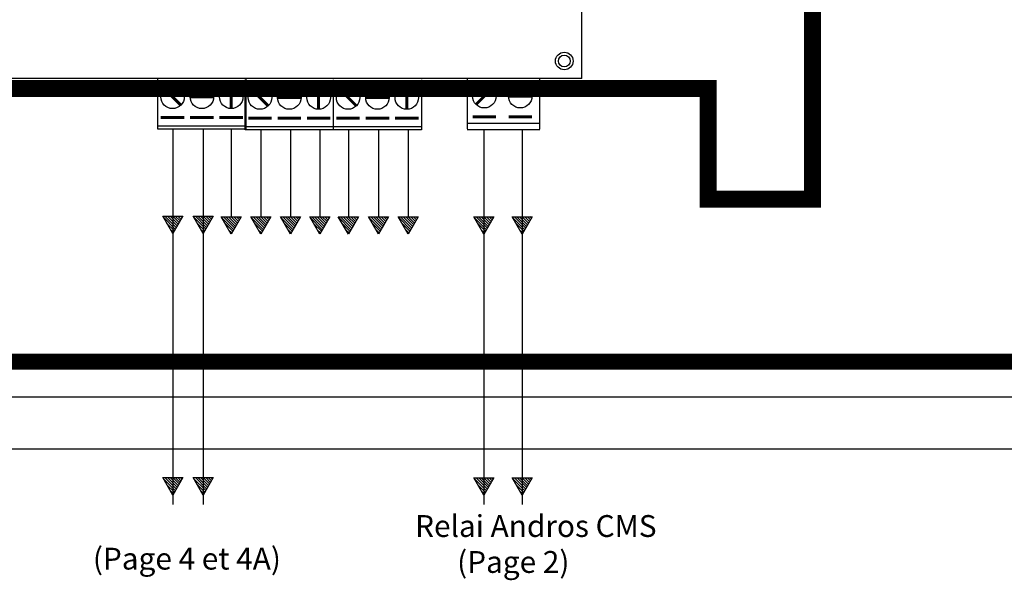
# Model space of a CAD drawing. Units: millimetres. Extents: x -805 to 1684, y -2095 to -1862.
# Drawn here: x 375 to 456, y -2011 to -1965 of the extents above; entities that cross this region are included whole.
import ezdxf
from ezdxf.enums import TextEntityAlignment as Align

# ---------------------------------------------------------------- set-up
doc = ezdxf.new("R2010")
doc.units = ezdxf.units.MM
doc.layers.add('SCHEMA', color=7, linetype='Continuous')
doc.layers.add('TAV3', color=7, linetype='Continuous')

# ---------------------------------------------------------------- blocks, each defined once
blk = doc.blocks.new('A$C12A3')
at = {"ltscale": 0.2}
for p, q in [((51.1, 117.09), (66.1, 117.09)), ((51.1, 108.59), (51.1, 117.09)), ((51.1, 116.59), (66.1, 116.59)), ((66.1, 117.09), (66.1, 108.59))]:
    blk.add_line(p, q, dxfattribs=at)
at = {"ltscale": 0.2, "const_width": 0.5}
for points in [[(51.6, 115.09), (55.6, 115.09)], [(56.6, 115.09), (60.6, 115.09)], [(61.6, 115.09), (65.6, 115.09)], [(53.6, 113.59), (53.6, 109.59)], [(62.18, 113.01), (65, 110.19)], [(56.6, 111.59), (60.6, 111.59)]]:
    blk.add_lwpolyline(points, dxfattribs=at)
at = {"ltscale": 0.2}
for centre in [(53.6, 111.59), (58.6, 111.59), (63.6, 111.59)]:
    blk.add_circle(centre, 2, dxfattribs=at)
blk = doc.blocks.new('A$C3305')
at = {"ltscale": 0.2}
blk.add_blockref('A$C12A3', (-51.09, -108.57), dxfattribs=at)
blk = doc.blocks.new('A$C5134')
at = {"ltscale": 0.2, "rotation": 180}
blk.add_blockref('A$C3305', (15.15, 8.67), dxfattribs=at)

msp = doc.modelspace()

# ---------------------------------------------------------------- hatches: boundary and pattern name
h = msp.add_hatch()
h.set_pattern_fill('ANSI31', color=6, scale=0.04752, style=0)
h.set_pattern_definition([(315, (255.12559, -1893.84543), (-0.10668544, -0.10668544), [])])
h.paths.add_polyline_path([(388.698, -1981.14), (387.041, -1981.14), (387.869, -1982.575)])
h = msp.add_hatch()
h.set_pattern_fill('ANSI31', color=6, scale=0.04752, style=0)
h.set_pattern_definition([(315, (257.63037, -1893.84543), (-0.10668544, -0.10668544), [])])
h.paths.add_polyline_path([(391.203, -1981.14), (389.545, -1981.14), (390.374, -1982.575)])
h = msp.add_hatch()
h.set_pattern_fill('ANSI31', color=256, scale=0.04752, style=0)
h.set_pattern_definition([(315, (259.94224, -1893.8901), (-0.10668544, -0.10668544), [])])
h.paths.add_polyline_path([(393.514, -1981.184), (391.857, -1981.184), (392.686, -1982.619)])
h = msp.add_hatch()
h.set_pattern_fill('ANSI31', color=256, scale=0.04752, style=0)
h.set_pattern_definition([(315, (262.38979, -1893.8901), (-0.10668544, -0.10668544), [])])
h.paths.add_polyline_path([(395.962, -1981.184), (394.305, -1981.184), (395.133, -1982.619)])
h = msp.add_hatch()
h.set_pattern_fill('ANSI31', color=256, scale=0.04752, style=0)
h.set_pattern_definition([(315, (264.83734, -1893.8901), (-0.10668544, -0.10668544), [])])
h.paths.add_polyline_path([(398.409, -1981.184), (396.752, -1981.184), (397.581, -1982.619)])
h = msp.add_hatch()
h.set_pattern_fill('ANSI31', color=256, scale=0.04752, style=0)
h.set_pattern_definition([(315, (267.24039, -1893.8901), (-0.10668544, -0.10668544), [])])
h.paths.add_polyline_path([(400.813, -1981.184), (399.155, -1981.184), (399.984, -1982.619)])
h = msp.add_hatch()
h.set_pattern_fill('ANSI31', color=256, scale=0.04752, style=0)
h.set_pattern_definition([(315, (269.59893, -1893.8901), (-0.10668544, -0.10668544), [])])
h.paths.add_polyline_path([(403.171, -1981.184), (401.514, -1981.184), (402.343, -1982.619)])
h = msp.add_hatch()
h.set_pattern_fill('ANSI31', color=256, scale=0.04752, style=0)
h.set_pattern_definition([(315, (272.09098, -1893.8901), (-0.10668544, -0.10668544), [])])
h.paths.add_polyline_path([(405.663, -1981.184), (404.006, -1981.184), (404.835, -1982.619)])
h = msp.add_hatch()
h.set_pattern_fill('ANSI31', color=256, scale=0.04752, style=0)
h.set_pattern_definition([(315, (274.53853, -1893.8901), (-0.10668544, -0.10668544), [])])
h.paths.add_polyline_path([(408.111, -1981.184), (406.454, -1981.184), (407.282, -1982.619)])
h = msp.add_hatch()
h.set_pattern_fill('ANSI31', color=256, scale=0.04752, style=0)
h.set_pattern_definition([(315, (280.76771, -1893.8901), (-0.10668544, -0.10668544), [])])
h.paths.add_polyline_path([(414.34, -1981.184), (412.683, -1981.184), (413.511, -1982.619)])
h = msp.add_hatch()
h.set_pattern_fill('ANSI31', color=256, scale=0.04752, style=0)
h.set_pattern_definition([(315, (283.92728, -1893.8901), (-0.10668544, -0.10668544), [])])
h.paths.add_polyline_path([(417.499, -1981.184), (415.842, -1981.184), (416.671, -1982.619)])
h = msp.add_hatch()
h.set_pattern_fill('ANSI31', color=6, scale=0.04752, style=0)
h.set_pattern_definition([(315, (255.12559, -1915.39358), (-0.10668544, -0.10668544), [])])
h.paths.add_polyline_path([(388.698, -2002.688), (387.041, -2002.688), (387.869, -2004.123)])
h = msp.add_hatch()
h.set_pattern_fill('ANSI31', color=6, scale=0.04752, style=0)
h.set_pattern_definition([(315, (257.63168, -1915.39489), (-0.10668544, -0.10668544), [])])
h.paths.add_polyline_path([(391.204, -2002.689), (389.547, -2002.689), (390.375, -2004.124)])
h = msp.add_hatch()
h.set_pattern_fill('ANSI31', color=256, scale=0.04752, style=0)
h.set_pattern_definition([(315, (280.76902, -1915.41766), (-0.10668544, -0.10668544), [])])
h.paths.add_polyline_path([(414.341, -2002.712), (412.684, -2002.712), (413.513, -2004.147)])
h = msp.add_hatch()
h.set_pattern_fill('ANSI31', color=256, scale=0.04752, style=0)
h.set_pattern_definition([(315, (283.92858, -1915.41766), (-0.10668544, -0.10668544), [])])
h.paths.add_polyline_path([(417.501, -2002.712), (415.844, -2002.712), (416.672, -2004.147)])

# ---------------------------------------------------------------- linework, layer by layer
at = {"ltscale": 0.2}
for p, q in [((421.59, -1969.801), (421.59, -1963.27)), ((421.59, -1969.801), (345.398, -1969.801)), ((412.127, -1969.832), (412.127, -1973.944)), ((418.117, -1973.958), (418.113, -1969.787)), ((412.124, -1973.465), (418.061, -1973.468)), ((412.124, -1973.998), (418.13, -1974.001))]:
    msp.add_line(p, q, dxfattribs=at)
at = {"color": 6}
for p, q in [((387.869, -1973.96), (387.869, -2004.897)), ((390.374, -1973.96), (390.374, -2004.897))]:
    msp.add_line(p, q, dxfattribs=at)
for p, q in [((392.686, -1974.005), (392.686, -1981.18)), ((395.133, -1974.005), (395.133, -1981.18)), ((397.581, -1974.005), (397.581, -1981.18)), ((399.984, -1974.005), (399.984, -1981.18)), ((402.343, -1974.005), (402.343, -1981.18)), ((404.835, -1974.005), (404.835, -1981.18)), ((407.282, -1974.005), (407.282, -1981.18)), ((413.511, -1974.005), (413.511, -2004.897)), ((416.671, -1974.005), (416.671, -2004.897))]:
    msp.add_line(p, q)
at = {"color": 1, "const_width": 1.405}
msp.add_lwpolyline([(365.59, -1970.606), (365.59, -1970.606), (431.994, -1970.606), (431.994, -1979.728), (440.601, -1979.728), (440.601, -1963.954)], dxfattribs=at)
at = {"ltscale": 0.2, "const_width": 0.242}
for points in [[(414.236, -1970.563), (412.854, -1971.945)], [(415.543, -1971.248), (417.478, -1971.248)], [(414.519, -1972.941), (412.584, -1972.941)], [(417.478, -1972.941), (415.543, -1972.941)]]:
    msp.add_lwpolyline(points, dxfattribs=at)
at = {"color": 6}
for points in [[(387.869, -1982.575), (387.041, -1981.14), (388.698, -1981.14)], [(390.374, -1982.575), (389.545, -1981.14), (391.203, -1981.14)], [(387.869, -2004.123), (387.041, -2002.688), (388.698, -2002.688)], [(390.375, -2004.124), (389.547, -2002.689), (391.204, -2002.689)]]:
    msp.add_lwpolyline(points, close=True, dxfattribs=at)
for points in [[(392.686, -1982.619), (391.857, -1981.184), (393.514, -1981.184)], [(395.133, -1982.619), (394.305, -1981.184), (395.962, -1981.184)], [(397.581, -1982.619), (396.752, -1981.184), (398.409, -1981.184)], [(399.984, -1982.619), (399.155, -1981.184), (400.813, -1981.184)], [(402.343, -1982.619), (401.514, -1981.184), (403.171, -1981.184)], [(404.835, -1982.619), (404.006, -1981.184), (405.663, -1981.184)], [(407.282, -1982.619), (406.454, -1981.184), (408.111, -1981.184)], [(413.511, -1982.619), (412.683, -1981.184), (414.34, -1981.184)], [(416.671, -1982.619), (415.842, -1981.184), (417.499, -1981.184)], [(413.513, -2004.147), (412.684, -2002.712), (414.341, -2002.712)], [(416.672, -2004.147), (415.844, -2002.712), (417.501, -2002.712)]]:
    msp.add_lwpolyline(points, close=True)
at = {"ltscale": 0.2}
for centre, radius in [((420.138, -1968.35), 0.726), ((420.138, -1968.35), 0.484), ((413.551, -1971.248), 0.968), ((416.51, -1971.248), 0.968)]:
    msp.add_circle(centre, radius, dxfattribs=at)
at = {"layer": 'SCHEMA', "color": 32}
msp.add_line((335.026, -1996.039), (481.691, -1996.039), dxfattribs=at)
at = {"layer": 'SCHEMA', "color": 5}
msp.add_line((330.749, -2000.316), (486.971, -2000.316), dxfattribs=at)
at = {"layer": 'SCHEMA', "color": 4, "const_width": 1.32}
msp.add_lwpolyline([(358.051, -1966.29), (358.051, -1967.61), (370.811, -1967.61), (370.811, -1993.13), (470.691, -1993.13), (470.691, -1966.29)], dxfattribs=at)

# ---------------------------------------------------------------- block references
at = {"ltscale": 0.2, "xscale": 0.4837536, "yscale": 0.4837536, "zscale": 0.4837536000000004, "rotation": 180}
msp.add_blockref('A$C3305', (393.905, -1969.841), dxfattribs=at)
at = {"ltscale": 0.2, "xscale": 0.4837536, "yscale": 0.4837536, "zscale": 0.4837536000000004}
for p in [(393.779, -1974.096), (401.044, -1974.096)]:
    msp.add_blockref('A$C5134', p, dxfattribs=at)

# ---------------------------------------------------------------- texts
at = {"layer": 'TAV3'}
for s, p in [('Relai Andros CMS', (417.795, -2007.58)), ('(Page 2)', (415.937, -2010.541))]:
    msp.add_text(s, height=1.8, dxfattribs=at).set_placement(p, align=Align.CENTER)
at = {"layer": 'TAV3', "color": 6}
msp.add_text('(Page 4 et 4A)', height=1.8, dxfattribs=at).set_placement((389.037, -2010.268), align=Align.CENTER)

doc.saveas('drawing.dxf')
